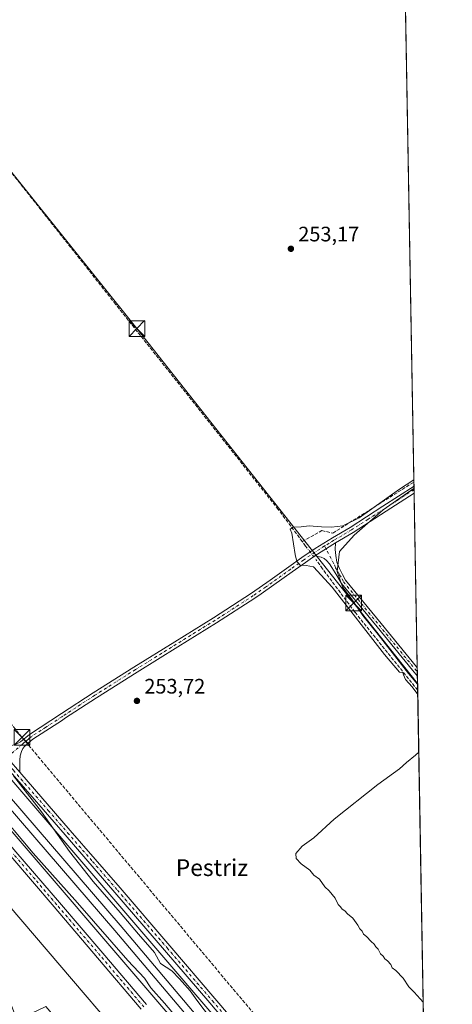
# Model space of a CAD drawing. Units: metres. Extents: x 622538 to 626035, y 4646218 to 4648591.
# Drawn here: x 625828 to 626035, y 4647059 to 4647530 of the extents above; entities that cross this region are included whole.
import ezdxf
from ezdxf.enums import TextEntityAlignment as Align

# ---------------------------------------------------------------- set-up
doc = ezdxf.new("R2010")
doc.units = ezdxf.units.M
doc.header["$MEASUREMENT"] = 0
doc.linetypes.add('DGN Style 3', pattern=[2.307223458686699, 1.648016756204785, -0.6592067024819142])
doc.linetypes.add('DGN Style 4', pattern=[2.6384748266838614, 1.318413404963828, -0.6592067024819142, 0.001648016756204785, -0.6592067024819142])
for name, color, linetype, lineweight in [('Camino Cxs', 7, 'Continuous', 0), ('Camino eje', 30, 'DGN Style 4', 13), ('Comarca CxS', 21, 'Continuous', 0), ('Comunidad Autónoma CxS', 142, 'Continuous', 0), ('Conducción de hidrocarburos lineal', 6, 'DGN Style 3', 0), ('Corriente artificial lineal', 4, 'DGN Style 3', 13), ('Corriente artificial lineal oculto', 135, 'DGN Style 4', 13), ('Cultivos herbáceos CxS', 92, 'Continuous', 0), ('Cultivos leñosos CxS', 92, 'Continuous', 0), ('Curva de nivel normal', 30, 'Continuous', 0), ('Ferrocarril eje', 151, 'Continuous', 13), ('Municipio CxS', 4, 'Continuous', 0), ('Núcleo urbano CxS', 7, 'Continuous', 0), ('Pista no pavimentada Cxs', 111, 'Continuous', 0), ('Pista no pavimentada eje', 91, 'DGN Style 4', 0), ('Provincia CxS', 1, 'Continuous', 0), ('Punto de cota en terreno', 7, 'Continuous', 0), ('Rótulo de punto de cota en terreno', 7, 'Continuous', 0), ('Tendido', 6, 'Continuous', 0), ('Texto cartográfico', 7, 'Continuous', 0), ('Torre de tendido puntual', 7, 'Continuous', 0), ('Área de descanso CxS', 135, 'Continuous', 0)]:
    doc.layers.add(name, color=color, linetype=linetype, lineweight=lineweight)
doc.styles.add('Style-Arial', font='txt')

# ---------------------------------------------------------------- blocks, each defined once
blk = doc.blocks.new('*U7')
at = {"layer": 'Cultivos herbáceos CxS', "color": 92, "linetype": 'Continuous', "lineweight": 0}
blk.add_polyline3d([(625542.5399000002, 4647469.9297, 256.8573999999935), (626023.3208, 4646909.1369, 254.8197999999975), (626024.0067999996, 4646870.557, 253.8882000000012), (625700.2241000002, 4647249.3555, 253.7309999999998), (625526.5296999998, 4647460.7663, 256.2206000000006), (625526.6523000002, 4647460.7981, 256.2345999999961), (625529.3712999999, 4647459.8643, 256.3068999999959), (625534.3982999995, 4647458.137499999, 256.5599999999977), (625540.1615000004, 4647456.380899999, 256.7685999999958), (625541.7938999999, 4647467.220699999, 257.2366999999941)], close=True, dxfattribs=at)
blk = doc.blocks.new('5PATER')
at = {"layer": 'Área de descanso CxS', "linetype": 'Continuous', "lineweight": 0}
h = blk.add_hatch(color=51, dxfattribs=at)
edge = h.paths.add_edge_path()
edge.add_ellipse((0, 0), major_axis=(-0.1095731443231308, -0.1110710700762829), ratio=0.9994222409660322, start_angle=0, end_angle=360)
blk = doc.blocks.new('5TTEND')
at = {"layer": 'Torre de tendido puntual', "color": 7, "linetype": 'Continuous', "lineweight": 0}
for p, q in [((-0.375, 0.3754), (0.375, -0.3746)), ((0.3720000000000001, 0.3784000000000001), (-0.3720000000000001, -0.3776))]:
    blk.add_line(p, q, dxfattribs=at)
at = {"layer": 'Torre de tendido puntual', "color": 7, "linetype": 'Continuous', "lineweight": 0, "flags": 128}
blk.add_lwpolyline([(-0.375, -0.3746), (0.375, -0.3746), (0.375, 0.3754), (-0.375, 0.3754), (-0.3720000000000001, -0.3776)], dxfattribs=at)

msp = doc.modelspace()

# ---------------------------------------------------------------- linework, layer by layer
at = {"layer": 'Camino Cxs', "color": 7, "linetype": 'Continuous', "lineweight": 0, "extrusion": (0.0007181774130820068, -0.04036976441029042, 0.9991845506925441), "elevation": -186906.3712486683, "flags": 128}
msp.add_lwpolyline([(708579.6397280641, 4631667.123095241), (708579.6397280641, 4631663.76963056)], dxfattribs=at)
at = {"layer": 'Camino Cxs', "color": 7, "linetype": 'Continuous', "lineweight": 0, "extrusion": (0.02330188775385094, 0.01467242982656219, 0.9996207990183537), "elevation": 83028.63793969451, "flags": 128}
msp.add_lwpolyline([(3599070.735654898, -3004793.84584741), (3599070.735654897, -3004805.56121214)], dxfattribs=at)
msp.add_lwpolyline([(3599070.735654898, -3004793.84584741), (3599070.735654897, -3004805.56121214)], dxfattribs=at)
at = {"layer": 'Camino Cxs', "color": 7, "linetype": 'Continuous', "lineweight": 0, "extrusion": (-0.002941575702693635, 0.1654646626822838, 0.9862113325934881), "elevation": 767359.4818960989, "flags": 128}
msp.add_lwpolyline([(-708522.5699302608, -4571401.148531222), (-708522.5699302608, -4571397.069754829)], dxfattribs=at)
at = {"layer": 'Camino Cxs', "color": 7, "linetype": 'Continuous', "lineweight": 0}
for points in [[(625816.9801000003, 4647182.420100001, 255.0415000000066), (625820.9301000005, 4647182.640100001, 254.9723999999987), (625822.6300999997, 4647182.800100001, 254.9492000000027), (625824.3201000001, 4647183.090100001, 254.892399999997), (625826.2901, 4647183.7301, 254.8358000000007), (625828.0401, 4647184.8201, 254.7746999999945), (625832.2600999996, 4647188.340100001, 254.6944999999978), (625847.5201000003, 4647198.290100001, 254.5222000000067), (625862.7901, 4647208.2401, 254.453800000003), (625882.2200999996, 4647220.520099999, 253.7804000000033), (625901.7600999996, 4647232.630100001, 253.7290000000066), (625920.2901, 4647244.100099999, 253.7445000000007), (625938.5601000005, 4647255.860099999, 253.7964000000065), (625947.4801000003, 4647262.110099999, 253.9358999999968), (625956.3601000002, 4647268.470100001, 254.4182000000001), (625962.6201, 4647272.9001, 255.2926000000007), (625968.9001000002, 4647277.300100001, 255.8191999999981), (625977.1901000004, 4647282.4001, 255.4992999999959), (625985.6101000002, 4647287.350099999, 255.278999999995), (626001.3101000005, 4647297.470100001, 255.0890000000072), (626016.2401000002, 4647307.0701, 254.9370999999956), (626016.2450000001, 4647307.073200001, 254.9376000000047)], [(625826.2901, 4647183.7301, 254.8358000000007), (625828.0401, 4647184.8201, 254.7746999999945), (625832.2600999996, 4647188.340100001, 254.6944999999978), (625847.5201000003, 4647198.290100001, 254.5222000000067), (625862.7901, 4647208.2401, 254.453800000003), (625882.2200999996, 4647220.520099999, 253.7804000000033), (625901.7600999996, 4647232.630100001, 253.7290000000066), (625920.2901, 4647244.100099999, 253.7445000000007), (625938.5601000005, 4647255.860099999, 253.7964000000065), (625947.4801000003, 4647262.110099999, 253.9358999999968), (625956.3601000002, 4647268.470100001, 254.4182000000001), (625962.6201, 4647272.9001, 255.2926000000007), (625968.9001000002, 4647277.300100001, 255.8191999999981), (625977.1901000004, 4647282.4001, 255.4992999999959), (625985.6101000002, 4647287.350099999, 255.278999999995), (626001.3101000005, 4647297.470100001, 255.0890000000072), (626016.2401000002, 4647307.0701, 254.9370999999956), (626016.2451, 4647307.073200001, 254.9376000000047), (626016.3046000004, 4647303.722999999, 254.8022000000055), (626016.3000999996, 4647303.720100001, 254.8022999999957), (626002.8501000004, 4647295.0801, 254.760500000004), (625987.1001000004, 4647284.920100001, 255.0261000000028), (625978.6601, 4647279.960100001, 255.3611999999994), (625968.7500999998, 4647273.720100001, 255.6837999999989), (625964.2600999996, 4647270.5701, 255.1505999999936), (625958.0100999996, 4647266.1501, 254.4694000000018), (625949.1300999997, 4647259.790100001, 253.948000000004), (625943.0301000001, 4647255.5101, 253.8711000000039), (625940.1501000002, 4647253.5001, 253.8188999999984), (625921.8101000005, 4647241.700099999, 253.7893999999942), (625903.2600999996, 4647230.210100001, 253.7511999999988), (625883.7301000003, 4647218.110099999, 253.8074000000051), (625864.3300999999, 4647205.850099999, 254.1092000000062), (625849.0800999999, 4647195.9101, 254.1821999999956), (625848.0000999998, 4647195.200099999, 254.1778000000049), (625833.8101000005, 4647185.960100001, 254.4008999999933), (625831.8901000004, 4647184.270099999, 254.4232000000048), (625829.9600999998, 4647182.5801, 254.5087000000058), (625829.0800999999, 4647181.5001, 254.5641999999934), (625828.4801000003, 4647180.210100001, 254.591499999995), (625827.8400999998, 4647178.120100001, 254.6141999999964), (625827.5900999998, 4647175.9901, 254.6294000000053)], [(626016.3046000004, 4647303.722999999, 254.8022000000055), (626016.3000999996, 4647303.720100001, 254.8022999999957), (626002.8501000004, 4647295.0801, 254.760500000004), (625987.1001000004, 4647284.920100001, 255.0261000000028), (625978.6601, 4647279.960100001, 255.3611999999994)], [(625978.6601, 4647279.960100001, 255.3611999999994), (625978.4700999996, 4647276.7601, 255.2666999999929), (625978.7600999996, 4647273.840100001, 255.0273000000016), (625979.3501000004, 4647270.6501, 254.892399999997), (625980.5500999996, 4647267.640100001, 254.7961000000068), (625982.0100999996, 4647264.860099999, 254.5896000000066), (625983.4700999996, 4647262.090100001, 254.4339999999939), (626000.4301000005, 4647241.350099999, 253.9331999999995), (626017.4001000002, 4647220.610099999, 253.7286000000022), (626017.7910000002, 4647220.129100001, 253.7483999999968)], [(625968.7500999998, 4647273.720100001, 255.6837999999989), (625964.2600999996, 4647270.5701, 255.1505999999936), (625958.0100999996, 4647266.1501, 254.4694000000018), (625949.1300999997, 4647259.790100001, 253.948000000004), (625943.0301000001, 4647255.5101, 253.8711000000039), (625940.1501000002, 4647253.5001, 253.8188999999984), (625921.8101000005, 4647241.700099999, 253.7893999999942), (625903.2600999996, 4647230.210100001, 253.7511999999988), (625883.7301000003, 4647218.110099999, 253.8074000000051), (625864.3300999999, 4647205.850099999, 254.1092000000062), (625849.0800999999, 4647195.9101, 254.1821999999956), (625848.0000999998, 4647195.200099999, 254.1778000000049), (625833.8101000005, 4647185.960100001, 254.4008999999933), (625831.8901000004, 4647184.270099999, 254.4232000000048), (625829.9600999998, 4647182.5801, 254.5087000000058), (625829.0800999999, 4647181.5001, 254.5641999999934), (625828.4801000003, 4647180.210100001, 254.591499999995), (625827.8400999998, 4647178.120100001, 254.6141999999964), (625827.5900999998, 4647175.9901, 254.6294000000053), (625827.5900999998, 4647173.090100001, 254.6178000000073), (625827.6001000004, 4647170.190099999, 254.7072000000044)], [(626017.8624999998, 4647216.107200001, 254.4233999999997), (626015.4901000002, 4647219.0601, 254.3647000000055), (625998.5301000001, 4647239.800100001, 254.5179000000062), (625981.5701000001, 4647260.530099999, 254.8524000000034), (625979.2401000002, 4647264.370100001, 255.0877000000037), (625976.9001000002, 4647268.210100001, 255.434500000003), (625975.7600999996, 4647269.9301, 255.3874000000069), (625974.4001000002, 4647271.540100001, 255.3947999999946), (625973.1901000004, 4647272.470100001, 255.4407000000065), (625971.7801000001, 4647273.0101, 255.5195999999996), (625970.2701000003, 4647273.370100001, 255.6008000000002), (625968.7500999998, 4647273.720100001, 255.6837999999989)], [(625827.5900999998, 4647173.090100001, 254.6178000000073), (625827.6001000004, 4647170.190099999, 254.7072000000044), (625816.9801000003, 4647182.420100001, 255.0415000000066)]]:
    msp.add_polyline3d(points, dxfattribs=at)
msp.add_polyline3d([(625968.7500999998, 4647273.720100001, 255.6837999999989), (625978.6601, 4647279.960100001, 255.3611999999994), (625978.4700999996, 4647276.7601, 255.2666999999929), (625978.7600999996, 4647273.840100001, 255.0273000000016), (625979.3501000004, 4647270.6501, 254.892399999997), (625980.5500999996, 4647267.640100001, 254.7961000000068), (625982.0100999996, 4647264.860099999, 254.5896000000066), (625983.4700999996, 4647262.090100001, 254.4339999999939), (626000.4301000005, 4647241.350099999, 253.9331999999995), (626017.4001000002, 4647220.610099999, 253.7286000000022), (626017.7909000004, 4647220.129100001, 253.7483999999968), (626017.8624999998, 4647216.107200001, 254.4233999999997), (626015.4901000002, 4647219.0601, 254.3647000000055), (625998.5301000001, 4647239.800100001, 254.5179000000062), (625981.5701000001, 4647260.530099999, 254.8524000000034), (625979.2401000002, 4647264.370100001, 255.0877000000037), (625976.9001000002, 4647268.210100001, 255.434500000003), (625975.7600999996, 4647269.9301, 255.3874000000069), (625974.4001000002, 4647271.540100001, 255.3947999999946), (625973.1901000004, 4647272.470100001, 255.4407000000065), (625971.7801000001, 4647273.0101, 255.5195999999996), (625970.2701000003, 4647273.370100001, 255.6008000000002)], close=True, dxfattribs=at)
at = {"layer": 'Camino eje', "color": 30, "linetype": 'DGN Style 4', "lineweight": 13}
for points in [[(626016.2748999996, 4647305.3979, 254.8714000000036), (626008.8051000005, 4647300.595100001, 254.8684999999969), (626002.0800999999, 4647296.2751, 254.9642000000022), (625994.2301000003, 4647291.215100001, 255.0611999999965), (625986.3551000003, 4647286.1351, 255.1763999999966), (625977.9250999996, 4647281.1801, 255.4523000000045), (625973.9499000004, 4647278.7371, 255.5917000000045), (625973.4710999997, 4647278.435500001, 255.607600000003)], [(625973.4710999997, 4647278.435500001, 255.607600000003), (625968.8251, 4647275.5101, 255.7516999999934), (625963.4401000004, 4647271.735099999, 255.2449999999953), (625957.1851000005, 4647267.3101, 254.5703999999969), (625948.3051000005, 4647260.950099999, 253.9545999999973), (625945.2550999997, 4647258.8101, 253.8898000000045), (625940.7950999998, 4647255.6851, 253.8441000000021), (625939.3551000003, 4647254.6801, 253.8166999999958), (625930.1851000005, 4647248.780099999, 253.7645000000048), (625921.0500999996, 4647242.9001, 253.7813000000024), (625911.7751000002, 4647237.155099999, 253.821299999996), (625902.5100999996, 4647231.420100001, 253.7501000000047), (625882.9751000004, 4647219.315099999, 253.8031000000047), (625863.5601000005, 4647207.045100001, 254.2798000000039), (625848.3000999996, 4647197.100099999, 254.3604999999953), (625847.7600999996, 4647196.745100001, 254.3641000000061), (625840.1300999997, 4647191.770099999, 254.4266999999964), (625833.0351, 4647187.1501, 254.5792999999976), (625831.9801000003, 4647186.270099999, 254.5789999999979), (625831.0201000003, 4647185.425100001, 254.5773999999947), (625829.9650999998, 4647184.545100001, 254.6071999999986), (625829.0000999998, 4647183.700099999, 254.658500000005), (625820.2068999996, 4647176.191099999, 255.0954999999958)], [(625973.4710999997, 4647278.435500001, 255.607600000003), (625978.1250999998, 4647269.4301, 255.2440000000061), (625978.7251000004, 4647267.925100001, 255.1812999999966), (625979.8951000003, 4647266.005100001, 254.9606000000058), (625980.6250999998, 4647264.6151, 254.8435000000027), (625981.7901, 4647262.6951, 254.7066999999952), (625982.5201000003, 4647261.3101, 254.710500000001), (625991.0000999998, 4647250.940099999, 254.9948000000004), (625999.4801000003, 4647240.575099999, 254.2170000000042), (626007.9600999998, 4647230.2051, 254.2350000000006), (626016.5425000006, 4647219.715100001, 254.0372000000062), (626017.8251, 4647218.120100001, 254.0157000000036), (626017.8267999999, 4647218.118000001, 254.0157999999938)]]:
    msp.add_polyline3d(points, dxfattribs=at)
at = {"layer": 'Comarca CxS', "color": 21, "linetype": 'Continuous', "lineweight": 0, "flags": 128}
msp.add_lwpolyline([(623687.1377581062, 4646237.108159726), (622581.3200009011, 4646217.759983564), (622541.3100009013, 4648530.889983539), (625150.5607465119, 4648576.550548861), (625993.4100009266, 4648591.29998354), (626034.5400009261, 4646278.179983565)], close=True, dxfattribs=at)
at = {"layer": 'Comunidad Autónoma CxS', "color": 142, "linetype": 'Continuous', "lineweight": 0, "flags": 128}
msp.add_lwpolyline([(623687.1377581062, 4646237.108159726), (622581.3200009011, 4646217.759983564), (622541.3100009013, 4648530.889983539), (625150.5607465119, 4648576.550548861), (625993.4100009266, 4648591.29998354), (626034.5400009261, 4646278.179983565)], close=True, dxfattribs=at)
at = {"layer": 'Conducción de hidrocarburos lineal', "color": 6, "linetype": 'DGN Style 3', "lineweight": 0, "extrusion": (0.00331237886186644, 0.002437701019773409, 0.9999915428442451), "elevation": 13656.27691384671, "flags": 128}
msp.add_lwpolyline([(625660.6727143669, 4647626.332446742), (625570.8025493621, 4647481.188715491), (625824.4374736618, 4647167.399479356), (626018.2096056581, 4646936.497897107)], dxfattribs=at)
at = {"layer": 'Corriente artificial lineal', "color": 4, "linetype": 'DGN Style 3', "lineweight": 13, "extrusion": (-0.03314993910902341, 0.04447966511493438, 0.9984601348718593), "elevation": 186213.9200998147, "flags": 128}
msp.add_lwpolyline([(-3279010.840854386, -3347004.696716594), (-3279010.840854386, -3347007.344806397)], dxfattribs=at)
at = {"layer": 'Corriente artificial lineal', "color": 4, "linetype": 'DGN Style 3', "lineweight": 13}
for points in [[(625962.7800000003, 4647280.539999999, 255.459400000007), (625951.2999999998, 4647295.92, 253.8545000000013), (625912.5800000001, 4647344.76, 253.7321999999986), (625873.4800000006, 4647394.100000001, 253.9612000000052), (625837.7599999999, 4647439.279999999, 253.8353000000061), (625802.1200000001, 4647484.210000001, 253.8041999999987), (625758.0199999996, 4647540.789999999, 253.7130000000034), (625724.1600000003, 4647583.600000001, 253.823000000004), (625708.5499999998, 4647603.380000001, 255.2716999999975), (625707.9500000002, 4647604.26, 255.1698000000033), (625706.6399999997, 4647605.91, 254.8542000000016), (625706.1799999997, 4647606.119999999, 254.7599000000046), (625705.8600000005, 4647606.180000001, 254.7038999999932), (625705.5199999996, 4647606.180000001, 254.6523000000016), (625705.2000000002, 4647606.109999999, 254.613400000002), (625694.8300000001, 4647600.77, 254.4535000000033), (625658.1299999999, 4647580.890000001, 254.3853999999992), (625617.04, 4647558.789999999, 254.8895000000048), (625590.4600000001, 4647543.880000001, 255.1100000000006)], [(625962.7800000003, 4647280.539999999, 255.459400000007), (625972.1600000003, 4647285.810000001, 254.8205000000016), (625977.4100000003, 4647284.600000001, 255.0078999999969), (626016.2100999998, 4647309.040100001, 254.1114999999991)], [(626017.9800000006, 4647209.5, 254.9352999999974), (625987.9100000003, 4647246.84, 254.9435999999987), (625972.4585999995, 4647267.5471, 255.4285999999993), (625969.2604, 4647272.007099999, 255.6034000000073)]]:
    msp.add_polyline3d(points, dxfattribs=at)
at = {"layer": 'Corriente artificial lineal oculto', "color": 135, "linetype": 'DGN Style 4', "lineweight": 13, "extrusion": (0.0002181659831330409, -0.0002855025372437425, 0.9999999354459504), "elevation": -934.6393666828687, "flags": 128}
msp.add_lwpolyline([(625964.2893385731, 4647278.342561869), (625969.1897390889, 4647271.929661607)], dxfattribs=at)
at = {"layer": 'Cultivos herbáceos CxS', "color": 92, "linetype": 'Continuous', "lineweight": 0, "extrusion": (-6.982427044096719e-05, 0.003926863257580514, 0.9999922874050219), "elevation": 18459.74553078424, "flags": 128}
msp.add_lwpolyline([(626007.8179875358, 4647745.256650296), (626016.2263172144, 4647272.382304359)], dxfattribs=at)
at = {"layer": 'Cultivos herbáceos CxS', "color": 92, "linetype": 'Continuous', "lineweight": 0, "extrusion": (0.0017284224869157, -0.002016069112698513, 0.9999964740043035), "elevation": -8031.529107424733, "flags": 128}
msp.add_lwpolyline([(625545.7386321217, 4647482.441718586), (626021.498376517, 4646927.50729081)], dxfattribs=at)
at = {"layer": 'Cultivos herbáceos CxS', "color": 92, "linetype": 'Continuous', "lineweight": 0, "extrusion": (0.001795391687595926, -0.002094182051708469, 0.999996195477874), "elevation": -8352.697813478124, "flags": 128}
msp.add_lwpolyline([(625541.0705374093, 4647462.628593816), (626021.854320821, 4646901.834564106)], dxfattribs=at)
at = {"layer": 'Cultivos herbáceos CxS', "color": 92, "linetype": 'Continuous', "lineweight": 0, "extrusion": (-0.3309568451143354, -0.2825158070348693, 0.9003623634112004), "elevation": -1519772.724473997, "flags": 128}
msp.add_lwpolyline([(-3128613.694063948, 3145193.523229649), (-3128340.129199539, 3145187.801864631), (-3127841.808585254, 3145188.163126915)], dxfattribs=at)
at = {"layer": 'Cultivos herbáceos CxS', "color": 92, "linetype": 'Continuous', "lineweight": 0, "extrusion": (-0.002664138492035775, 0.1497093590798118, 0.9887264587184907), "elevation": 694329.1107057643, "flags": 128}
msp.add_lwpolyline([(-708604.7605624078, -4583139.10464009), (-708604.7605624078, -4583137.115099529)], dxfattribs=at)
at = {"layer": 'Cultivos herbáceos CxS', "color": 92, "linetype": 'Continuous', "lineweight": 0, "extrusion": (-0.001588958058790429, 0.08932823700204358, 0.9960009745408859), "elevation": 414394.4261088301, "flags": 128}
msp.add_lwpolyline([(-708569.7970285258, -4616878.332685073), (-708569.7970285258, -4616876.650392523)], dxfattribs=at)
at = {"layer": 'Cultivos herbáceos CxS', "color": 92, "linetype": 'Continuous', "lineweight": 0, "extrusion": (-0.001562427824688516, 0.08781578236624966, 0.9961355064381032), "elevation": 407382.2301205503, "flags": 128}
msp.add_lwpolyline([(-708589.4849671731, -4617497.651647129), (-708589.4849671731, -4617495.969983268)], dxfattribs=at)
at = {"layer": 'Cultivos herbáceos CxS', "color": 92, "linetype": 'Continuous', "lineweight": 0, "extrusion": (0.0001945852987072829, -0.01094405167281829, 0.9999400931403563), "elevation": -50483.82637286757, "flags": 128}
msp.add_lwpolyline([(626016.2432817317, 4647029.526359602), (626017.7297597987, 4646945.927453038)], dxfattribs=at)
at = {"layer": 'Cultivos herbáceos CxS', "color": 92, "linetype": 'Continuous', "lineweight": 0, "extrusion": (-0.00230669608908267, 0.1295809089895964, 0.9915661688352334), "elevation": 600998.6275727662, "flags": 128}
msp.add_lwpolyline([(-708631.6330299906, -4596215.304540916), (-708631.6330299906, -4596213.276014046)], dxfattribs=at)
at = {"layer": 'Cultivos herbáceos CxS', "color": 92, "linetype": 'Continuous', "lineweight": 0, "extrusion": (-0.00299203908267997, 0.168526392255597, 0.9856926005684736), "elevation": 781556.2538793518, "flags": 128}
msp.add_lwpolyline([(-708413.4901700113, -4569010.261451608), (-708413.4901700112, -4569008.221143214)], dxfattribs=at)
at = {"layer": 'Cultivos herbáceos CxS', "color": 92, "linetype": 'Continuous', "lineweight": 0, "extrusion": (-0.001438294828419393, 0.08087745989309289, 0.9967230145778856), "elevation": 375208.201408657, "flags": 128}
msp.add_lwpolyline([(-708550.2013447556, -4620139.759106541), (-708550.2013447556, -4620133.129135516)], dxfattribs=at)
at = {"layer": 'Cultivos herbáceos CxS', "color": 92, "linetype": 'Continuous', "lineweight": 0, "extrusion": (1.252334135203023e-05, -0.0007042982321891228, 0.9999997519035524), "elevation": -3010.246361854994, "flags": 128}
msp.add_lwpolyline([(626017.9767582674, 4647208.532480316), (626022.7317606263, 4646941.116713993)], dxfattribs=at)
at = {"layer": 'Cultivos herbáceos CxS', "color": 92, "linetype": 'Continuous', "lineweight": 0}
msp.add_polyline3d([(626022.8742000004, 4646934.2556, 254.9804000000004), (625547.1171000004, 4647489.188899999, 256.9214999999967), (625548.6498999996, 4647504.5229, 256.3362999999954), (625548.6497, 4647515.238500001, 256.2498999999953), (625552.5448000003, 4647525.9561, 256.2122999999993), (625561.3079000004, 4647537.6459, 256.0409999999974), (625594.4134999998, 4647556.1557, 253.2862000000023), (625676.2055000003, 4647603.890900001, 252.3352000000014), (625765.6508999999, 4647660.4265, 251.9312000000064), (625872.1545000002, 4647720.9341, 252.2078000000038), (625919.2235000003, 4647742.8599, 251.7299000000057), (625987.3835000005, 4647779.879699999, 251.4857000000048), (626007.6843999998, 4647788.519500001, 251.3381999999983)], close=True, dxfattribs=at)
at = {"layer": 'Cultivos leñosos CxS', "color": 92, "linetype": 'Continuous', "lineweight": 0, "extrusion": (-0.3309568451143354, -0.2825158070348693, 0.9003623634112004), "elevation": -1519772.724473997, "flags": 128}
msp.add_lwpolyline([(-3128613.694063948, 3145193.523229649), (-3128340.129199539, 3145187.801864631), (-3127841.808585254, 3145188.163126915)], dxfattribs=at)
at = {"layer": 'Cultivos leñosos CxS', "color": 92, "linetype": 'Continuous', "lineweight": 0}
msp.add_polyline3d([(626024.0067999996, 4646870.557, 253.8882000000012), (626024.5213000001, 4646841.6248, 253.8678000000073), (625840.1697000006, 4647058.2367, 253.9187999999995), (625826.3844999997, 4647051.672300001, 253.6946000000025), (625823.4855000004, 4647058.9221, 253.4514999999956), (625802.0648999996, 4647081.3281, 253.2259000000049), (625648.3649000004, 4647278.6215, 253.8457999999955), (625520.8092999998, 4647416.958900001, 254.0739999999932), (625506.2043000003, 4647440.3389, 254.0464999999967), (625509.0302999998, 4647456.212900001, 254.7540000000008), (625526.5296999998, 4647460.7663, 256.2206000000006), (625700.2241000002, 4647249.3555, 253.7309999999998)], close=True, dxfattribs=at)
at = {"layer": 'Curva de nivel normal', "color": 30, "linetype": 'Continuous', "lineweight": 0, "elevation": 255, "flags": 128}
for points in [[(626016.1919999998, 4647310.057), (626012.5199999996, 4647307.710100001), (626009.3399999999, 4647305.690099999), (625989.9100000003, 4647291.890100001), (625982.1200000001, 4647288.020099999), (625976.7100000001, 4647287.440099999), (625971.9400000004, 4647287.5601), (625966.1399999997, 4647288.0101), (625962.1699999999, 4647287.530099999), (625958.4600000001, 4647287.5001), (625957.0499999998, 4647286.470100001), (625957.8200000003, 4647284.610099999), (625959.3300000001, 4647274.290100001), (625960.2400000002, 4647271.040100001), (625961.7999999998, 4647269.290100001), (625964.5999999996, 4647269.110099999), (625968.1500000004, 4647268.390100001), (625977.0199999996, 4647258.7401), (626002.0499999998, 4647226.5001), (626009.2999999998, 4647218.090100001), (626010.8899999997, 4647217.9001), (626011.1699999999, 4647216.8201), (626012.1900000004, 4647214.530099999), (626015.3399999999, 4647211.130100001), (626018.0186000001, 4647207.3311)], [(626017.9296000004, 4647212.3367), (626013.6600000003, 4647217.440099999), (625999, 4647236.120100001), (625991.7400000002, 4647245.190099999), (625986.6100000005, 4647252.7301), (625982.04, 4647258.8301), (625979.5099999999, 4647266.300100001), (625980.54, 4647275.780099999), (625987.6100000005, 4647283.6501), (626001.5199999996, 4647295.770099999), (626016.2611999996, 4647306.1676)], [(626018.5089999996, 4647179.754100001), (626016.9800000006, 4647178.4101), (626012.6799999997, 4647174.940099999), (626009.3300000001, 4647171.870100001), (625998.9600000001, 4647164.420100001), (625977.9600000001, 4647147.700099999), (625968.29, 4647138.780099999), (625962.7800000003, 4647134.920100001), (625959.7599999999, 4647131.420100001), (625959.79, 4647129.020099999), (625962.3200000003, 4647126.470100001), (625966.3700000001, 4647123.3101), (625968.3799999999, 4647121.050100001), (625970.9800000006, 4647119.120100001), (625973.5599999997, 4647115.360099999), (625975.6600000003, 4647113.460100001), (625978.5199999996, 4647109.9801), (625979.8899999997, 4647107.020099999), (625981.0499999998, 4647105.850099999), (625981.9100000003, 4647104.710100001), (625983.1299999999, 4647103.9301), (625984.3600000005, 4647102.4901), (625986.8799999999, 4647100.350099999), (625989.4199999999, 4647097.020099999), (625990.3499999996, 4647095.2601), (625991.3600000005, 4647094.1601), (625992.04, 4647092.840100001), (625993.54, 4647091.6801), (625995.7400000002, 4647089.200099999), (625997.1200000001, 4647087.920100001), (625997.9199999999, 4647086.720100001), (625999.04, 4647085.5101), (626000.2300000006, 4647083.360099999), (626001.4000000004, 4647082.200099999), (626002.1900000004, 4647080.9901), (626003.54, 4647080.0001), (626005.0700000003, 4647078.210100001), (626005.8499999996, 4647076.6501), (626007.5800000001, 4647075.380100001), (626010.9699999997, 4647071.770099999), (626013.7199999997, 4647067.520099999), (626016.25, 4647065.050100001), (626020.6349999999, 4647060.1885)], [(625919.4000000004, 4647051.870100001), (625912.3499999996, 4647061.1501), (625909.2100000001, 4647065.670100001), (625904.1100000005, 4647071.390100001), (625900.4500000002, 4647075.1601), (625894.9900000002, 4647078.710100001), (625892.0599999997, 4647083.950099999), (625884.4699999997, 4647092.710100001), (625875.7000000002, 4647103.1601), (625862.8200000003, 4647117.950099999), (625851.4800000006, 4647132.280099999), (625838.0899999999, 4647151.220100001), (625824.6299999999, 4647168.460100001)], [(625814.9800000006, 4647154.110099999), (625834.1200000001, 4647131.5801), (625855.2400000002, 4647107.710100001), (625879.3499999996, 4647080.1501), (625887.2599999999, 4647071.790100001), (625890.3799999999, 4647067.0801), (625896.8499999996, 4647059.710100001), (625912.4900000002, 4647041.290100001)]]:
    msp.add_lwpolyline(points, dxfattribs=at)
at = {"layer": 'Ferrocarril eje', "color": 151, "linetype": 'Continuous', "lineweight": 13}
for points in [[(625503.2792999997, 4647525.2119, 258.2163), (625565.9900000002, 4647453.850000001, 256.8032999999996), (625578.0199999996, 4647439.58, 256.821299999996), (625608.54, 4647404.119999999, 256.8806999999942), (625624.9000000004, 4647384.560000001, 256.832899999994), (625655.8099999997, 4647348.730000001, 256.7866000000067), (625685.3099999997, 4647314.119999999, 256.6635999999999), (625755.3465999998, 4647231.6886, 256.593200000003), (625787.2000000002, 4647194.75, 256.5130999999965), (625799.6699999999, 4647179.850000001, 256.4992000000057), (625828.0199999996, 4647146.91, 256.4082999999956), (625873.04, 4647094.460000001, 256.374100000001), (625939.7699999996, 4647015.75, 256.1515000000072), (625951.4375, 4647001.7172, 256.3101000000024), (625982.7112999996, 4646965.006100001, 256.1475000000065), (625993.5460000001, 4646952.147399999, 256.2451000000001), (626023.1619999995, 4646918.072799999, 255.9948000000004)], [(625506.4397, 4647527.784800001, 258.5218000000023), (625525.0976999998, 4647505.4959, 256.8934000000008), (625571.4100000003, 4647453.199999999, 256.7342000000062), (625619.1200000001, 4647396.539999999, 256.7934999999998), (625663.8200000003, 4647344.08, 256.7348000000056), (625681.0199999996, 4647323.930000001, 256.6398000000045), (625702.0700000003, 4647300.01, 256.8846000000049), (625722.6414000001, 4647276.2675, 256.5167999999976), (625808.8700000001, 4647174.52, 256.6953999999969), (625875.6900000004, 4647097.100000001, 256.1245999999956), (625949.2000000002, 4647010, 256.6122000000032), (625978.4199999999, 4646976.220000001, 255.975099999996), (626001.6299999999, 4646948.730000001, 256.1907000000065), (626023.0565999999, 4646923.999299999, 255.9241000000038)]]:
    msp.add_polyline3d(points, dxfattribs=at)
at = {"layer": 'Municipio CxS', "color": 4, "linetype": 'Continuous', "lineweight": 0, "flags": 128}
msp.add_lwpolyline([(625993.4100009266, 4648591.29998354), (626034.5400009261, 4646278.179983565), (623687.1377581062, 4646237.108159726)], dxfattribs=at)
at = {"layer": 'Núcleo urbano CxS', "color": 7, "linetype": 'Continuous', "lineweight": 0, "extrusion": (0.0017284224869157, -0.002016069112698513, 0.9999964740043035), "elevation": -8031.529107424733, "flags": 128}
msp.add_lwpolyline([(625545.7386321217, 4647482.441718586), (626021.498376517, 4646927.50729081)], dxfattribs=at)
at = {"layer": 'Núcleo urbano CxS', "color": 7, "linetype": 'Continuous', "lineweight": 0, "extrusion": (0.001795391687595926, -0.002094182051708469, 0.999996195477874), "elevation": -8352.697813478124, "flags": 128}
msp.add_lwpolyline([(625541.0705374093, 4647462.628593816), (626021.854320821, 4646901.834564106)], dxfattribs=at)
at = {"layer": 'Núcleo urbano CxS', "color": 7, "linetype": 'Continuous', "lineweight": 0}
msp.add_polyline3d([(625511.7481000006, 4647530.444300001, 256.7366000000038), (625547.1171000004, 4647489.188899999, 256.9214999999967), (626022.8742000004, 4646934.2556, 254.9804000000004), (626023.3208, 4646909.1369, 254.8197999999975), (625542.5399000002, 4647469.9297, 256.8573999999935), (625501.9430999998, 4647517.283299999, 258.5552000000025), (625500.0448000003, 4647519.4977, 259.1858000000066), (625499.3421, 4647520.317399999, 259.318299999999), (625491.4606999997, 4647529.510399999, 258.4535000000033), (625365.8095000006, 4647676.072899999, 256.7099000000017)], dxfattribs=at)
at = {"layer": 'Pista no pavimentada Cxs', "color": 111, "linetype": 'Continuous', "lineweight": 0}
for points in [[(625520.1901000004, 4647473.0701, 257.3754000000045), (625525.9501, 4647471.090100001, 257.507500000007), (625532.1700999998, 4647468.530099999, 257.5476999999955), (625538.1101000002, 4647465.270099999, 257.522299999997), (625544.9700999996, 4647460.280099999, 257.2771000000066), (625550.9801000003, 4647454.390100001, 257.1356999999989), (625567.8501000004, 4647435.1801, 257.0265000000072), (625584.5800999999, 4647415.860099999, 256.9958000000042), (625606.3101000005, 4647390.550100001, 256.8748999999953), (625627.9700999996, 4647365.170100001, 256.3243999999977), (625644.3701, 4647345.7601, 255.9231), (625660.7401000002, 4647326.3201, 255.6426000000065), (625682.2301000003, 4647300.6501, 255.5510999999969), (625703.6300999997, 4647275.140100001, 255.6900000000023), (625724.9001000002, 4647250.4901, 256.1435999999958), (625746.1201, 4647226.040100001, 256.0175000000018), (625768.6401000004, 4647199.6601, 255.582899999994), (625791.1101000002, 4647173.2401, 254.9493999999977), (625808.4501, 4647152.720100001, 254.9618999999948), (625825.8000999996, 4647132.210100001, 254.8570999999938), (625846.5800999999, 4647107.9101, 254.4458000000013), (625867.4001000002, 4647083.640100001, 254.251099999994), (625888.2200999996, 4647059.050100001, 254.601800000004)], [(625520.1901000004, 4647473.0701, 257.3754000000045), (625525.9501, 4647471.090100001, 257.507500000007), (625532.1700999998, 4647468.530099999, 257.5476999999955), (625538.1101000002, 4647465.270099999, 257.522299999997), (625544.9700999996, 4647460.280099999, 257.2771000000066), (625550.9801000003, 4647454.390100001, 257.1356999999989), (625567.8501000004, 4647435.1801, 257.0265000000072), (625584.5800999999, 4647415.860099999, 256.9958000000042), (625606.3101000005, 4647390.550100001, 256.8748999999953), (625627.9700999996, 4647365.170100001, 256.3243999999977), (625644.3701, 4647345.7601, 255.9231), (625660.7401000002, 4647326.3201, 255.6426000000065), (625682.2301000003, 4647300.6501, 255.5510999999969), (625703.6300999997, 4647275.140100001, 255.6900000000023), (625724.9001000002, 4647250.4901, 256.1435999999958), (625746.1201, 4647226.040100001, 256.0175000000018), (625768.6401000004, 4647199.6601, 255.582899999994), (625791.1101000002, 4647173.2401, 254.9493999999977), (625808.4501, 4647152.720100001, 254.9618999999948), (625825.8000999996, 4647132.210100001, 254.8570999999938), (625846.5800999999, 4647107.9101, 254.4458000000013), (625867.4001000002, 4647083.640100001, 254.251099999994), (625888.2200999996, 4647059.050100001, 254.601800000004)], [(625885.7100999998, 4647056.9301, 254.3205000000016), (625864.8901000004, 4647081.5001, 254.1255999999994), (625844.0900999998, 4647105.770099999, 254.3935000000056), (625823.2901, 4647130.0801, 254.9165999999968), (625788.6001000004, 4647171.110099999, 254.8542000000016), (625766.1300999997, 4647197.520099999, 255.2323000000033), (625743.6201, 4647223.890100001, 255.6584000000003), (625722.4101, 4647248.340100001, 255.8194999999978), (625703.7701000003, 4647269.940099999, 255.3877000000066), (625701.2401000002, 4647272.870100001, 255.4179000000004), (625679.7100999998, 4647298.540100001, 255.4973999999929), (625658.2200999996, 4647324.210100001, 255.7054999999964), (625641.8601000002, 4647343.640100001, 255.7170000000042), (625625.4600999998, 4647363.040100001, 255.9275999999954), (625603.8201000001, 4647388.4101, 256.5984000000026), (625582.0900999998, 4647413.710100001, 256.6431000000011), (625565.3800999997, 4647433.020099999, 256.6704000000027), (625548.5900999998, 4647452.130100001, 257.1076999999932), (625542.8400999998, 4647457.7601, 257.3034000000043), (625536.3501000004, 4647462.4901, 257.3650000000052), (625530.7500999998, 4647465.5601, 257.323000000004), (625524.7901, 4647468.020099999, 257.2753999999986)], [(625885.7100999998, 4647056.9301, 254.3205000000016), (625864.8901000004, 4647081.5001, 254.1255999999994), (625844.0900999998, 4647105.770099999, 254.3935000000056), (625823.2901, 4647130.0801, 254.9165999999968), (625788.6001000004, 4647171.110099999, 254.8542000000016), (625766.1300999997, 4647197.520099999, 255.2323000000033), (625743.6201, 4647223.890100001, 255.6584000000003), (625722.4101, 4647248.340100001, 255.8194999999978), (625703.7701000003, 4647269.940099999, 255.3877000000066), (625701.2401000002, 4647272.870100001, 255.4179000000004), (625679.7100999998, 4647298.540100001, 255.4973999999929), (625658.2200999996, 4647324.210100001, 255.7054999999964), (625641.8601000002, 4647343.640100001, 255.7170000000042), (625625.4600999998, 4647363.040100001, 255.9275999999954), (625603.8201000001, 4647388.4101, 256.5984000000026), (625582.0900999998, 4647413.710100001, 256.6431000000011), (625565.3800999997, 4647433.020099999, 256.6704000000027), (625548.5900999998, 4647452.130100001, 257.1076999999932), (625542.8400999998, 4647457.7601, 257.3034000000043), (625536.3501000004, 4647462.4901, 257.3650000000052), (625530.7500999998, 4647465.5601, 257.323000000004), (625524.7901, 4647468.020099999, 257.2753999999986)], [(625939.9700999996, 4647034.610099999, 254.936400000006), (625918.4801000003, 4647059.890100001, 254.7644), (625896.9001000002, 4647085.110099999, 254.2844000000041), (625873.1300999997, 4647112.690099999, 254.3699000000051), (625849.2801000001, 4647140.210100001, 254.7848999999987), (625812.3601000002, 4647182.710100001, 255.2845999999991)], [(625939.9700999996, 4647034.610099999, 254.936400000006), (625918.4801000003, 4647059.890100001, 254.7644), (625896.9001000002, 4647085.110099999, 254.2844000000041), (625873.1300999997, 4647112.690099999, 254.3699000000051), (625849.2801000001, 4647140.210100001, 254.7848999999987), (625812.3601000002, 4647182.710100001, 255.2845999999991)], [(625816.9801000003, 4647182.420100001, 255.0415000000066), (625827.6001000004, 4647170.190099999, 254.7072000000044), (625851.7801000001, 4647142.370100001, 254.2982999999949), (625875.6201, 4647114.850099999, 254.0292999999947), (625899.4001000002, 4647087.2601, 254.0840999999928), (625920.9901000002, 4647062.030099999, 254.7676999999967), (625942.4901000002, 4647036.7501, 254.8086999999941)], [(625827.6001000004, 4647170.190099999, 254.7072000000044), (625851.7801000001, 4647142.370100001, 254.2982999999949), (625875.6201, 4647114.850099999, 254.0292999999947), (625899.4001000002, 4647087.2601, 254.0840999999928), (625920.9901000002, 4647062.030099999, 254.7676999999967), (625942.4901000002, 4647036.7501, 254.8086999999941), (625963.0000999998, 4647012.550100001, 254.8657999999996), (625983.5100999996, 4646988.360099999, 254.8280999999988), (626008.9501, 4646958.340100001, 255.0089000000008), (626022.7301000003, 4646942.090100001, 254.9616999999998), (626022.7348999997, 4646942.0843, 254.9618000000046)]]:
    msp.add_polyline3d(points, dxfattribs=at)
at = {"layer": 'Pista no pavimentada eje', "color": 91, "linetype": 'DGN Style 4', "lineweight": 0}
for points in [[(625820.2068999996, 4647176.191099999, 255.0954999999958), (625824.5950999996, 4647171.137499999, 254.9385000000038), (625841.2950999998, 4647151.915100001, 254.6223999999929), (625850.5301000001, 4647141.290100001, 254.5399999999936), (625862.4550999999, 4647127.530099999, 254.3224000000046), (625874.3750999998, 4647113.770099999, 254.1915000000008), (625898.1501000002, 4647086.1851, 254.1508000000031), (625919.7351000002, 4647060.960100001, 254.7483000000066), (625930.4851000002, 4647048.3201, 254.8625000000029), (625941.2301000003, 4647035.6801, 254.8509999999951), (625951.4851000002, 4647023.5801, 254.8212000000058), (625961.7451, 4647011.485099999, 254.8767999999982), (625982.2550999997, 4646987.295100001, 254.8478000000032), (626011.7901, 4646952.442500001, 255.0985999999975), (626018.6801000005, 4646944.317500001, 255.063599999994), (626022.7812999999, 4646939.477700001, 255.0550999999978)], [(625886.9650999998, 4647057.9901, 254.4285999999993), (625876.5551000005, 4647070.2751, 254.3772999999928), (625866.1451000003, 4647082.5701, 254.1726999999955), (625855.7351000002, 4647094.7051, 254.3405000000057), (625845.3350999998, 4647106.840100001, 254.4394999999931), (625834.9451000001, 4647118.9901, 254.5748000000021), (625824.5450999998, 4647131.145099999, 254.9033999999956)]]:
    msp.add_polyline3d(points, dxfattribs=at)
at = {"layer": 'Provincia CxS', "color": 1, "linetype": 'Continuous', "lineweight": 0, "flags": 128}
msp.add_lwpolyline([(623687.1377581062, 4646237.108159726), (622581.3200009011, 4646217.759983564), (622541.3100009013, 4648530.889983539), (625150.5607465119, 4648576.550548861), (625993.4100009266, 4648591.29998354), (626034.5400009261, 4646278.179983565)], close=True, dxfattribs=at)
at = {"layer": 'Tendido', "color": 6, "linetype": 'Continuous', "lineweight": 0}
msp.add_polyline3d([(626017.9228999997, 4647212.7116, 255.2127000000037), (625987.4000000004, 4647251.119999999, 257.0595999999932), (625883.6500000004, 4647382.449999999, 255.536300000007), (625776.5700000003, 4647515.76, 255.4101999999984), (625705.2599999999, 4647608.960000001, 256.1680000000051)], dxfattribs=at)

# ---------------------------------------------------------------- block references
at = {"layer": 'Cultivos herbáceos CxS', "color": 92, "linetype": 'Continuous', "lineweight": 0}
msp.add_blockref('*U7', (0, 0), dxfattribs=at)
at = {"layer": 'Punto de cota en terreno', "color": 7, "linetype": 'Continuous', "lineweight": 0, "xscale": 10, "yscale": 10, "zscale": 10}
for p in [(625957.3300000001, 4647420.600000001, 253.1699999999983), (625883.6900000004, 4647204.33, 253.7200000000012)]:
    msp.add_blockref('5PATER', p, dxfattribs=at)
at = {"layer": 'Torre de tendido puntual', "color": 7, "linetype": 'Continuous', "lineweight": 0, "xscale": 10, "yscale": 10, "zscale": 10}
for p in [(625883.6500000004, 4647382.449999999, 255.536300000007), (625987.4000000004, 4647251.119999999, 257.0595999999932), (625828.7147000004, 4647186.8816, 254.7847000000038)]:
    msp.add_blockref('5TTEND', p, dxfattribs=at)

# ---------------------------------------------------------------- texts
at = {"layer": 'Rótulo de punto de cota en terreno', "color": 7, "linetype": 'Continuous', "lineweight": 0, "style": 'Style-Arial'}
for s, p in [('253,17', (625960.8578000005, 4647424.127800001)), ('253,72', (625887.2177999998, 4647207.857799999))]:
    msp.add_text(s, height=7.000000000000002, dxfattribs=at).set_placement(p)
at = {"layer": 'Texto cartográfico', "color": 7, "linetype": 'Continuous', "lineweight": 0, "style": 'Style-Arial'}
msp.add_text('Pestriz', height=8, dxfattribs=at).set_placement((625919.5572682931, 4647124.59015), align=Align.MIDDLE_CENTER)

doc.saveas('drawing.dxf')
